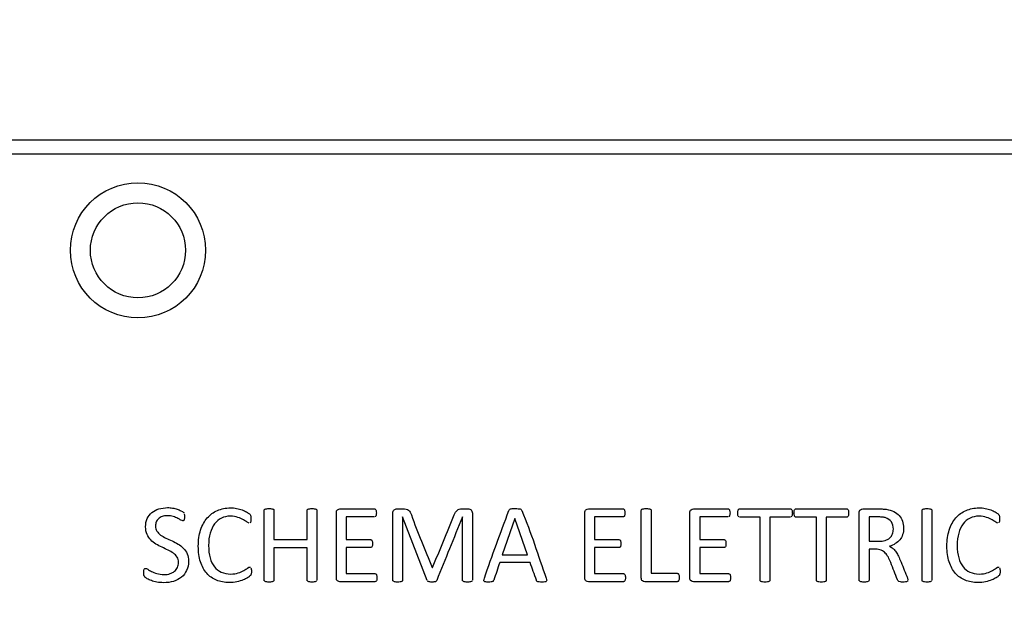
# Model space of a CAD drawing. Units: millimetres. Extents: x 0 to 1189, y -104 to 841.
# Drawn here: x 527 to 538, y 535 to 541 of the extents above; entities that cross this region are included whole.
import ezdxf
from ezdxf.enums import TextEntityAlignment as Align

# ---------------------------------------------------------------- set-up
doc = ezdxf.new("R2010")
doc.units = ezdxf.units.MM
for name, color, linetype in [('00220405-00000', 7, 'Continuous'), ('00380553', 7, 'Continuous'), ('C__USERS_SOCCINI', 7, 'Continuous'), ('Default', 7, 'Continuous')]:
    doc.layers.add(name, color=color, linetype=linetype)
doc.styles.add('SEACAD_Solid_Edge_ISO', font='seiso.ttf')
doc.dimstyles.new('ISO', dxfattribs={"dimtxt": 10.5, "dimasz": 10.5, "dimexe": 5.25, "dimexo": 0, "dimgap": 2.625, "dimtad": 1, "dimdec": 0, "dimlfac": 3.571429, "dimtxsty": 'SEACAD_Solid_Edge_ISO', "dimblk1": '_SE_FILLED', "dimblk2": '_SE_FILLED', "dimsah": 1, "dimcen": 5.25, "dimadec": 0, "dimazin": 0, "dimtfac": 0.5, "dimtmove": 0, "dimatfit": 3, "dimfxl": 1, "dimarcsym": 0})

# ---------------------------------------------------------------- blocks, each defined once
blk = doc.blocks.new('SE')
at = {"layer": '00220405-00000', "color": 7, "linetype": 'Continuous'}
for p, q in [((498.817, 539.849), (539.417, 539.849)), ((498.817, 539.689), (539.417, 539.689))]:
    blk.add_line(p, q, dxfattribs=at)
at = {"layer": '00380553', "color": 7, "linetype": 'Continuous'}
for p, q in [((530.825, 535.628), (530.825, 535.374)), ((531.143, 535.628), (530.825, 535.628)), ((531.457, 535.629), (531.457, 535.629)), ((531.732, 534.916), (531.457, 535.629)), ((532.127, 535.629), (532.126, 535.629)), ((532.711, 535.609), (532.57, 535.203)), ((532.712, 535.609), (532.711, 535.609)), ((532.855, 535.203), (532.712, 535.609)), ((533.604, 535.628), (533.604, 535.374)), ((533.921, 535.628), (533.604, 535.628)), ((534.78, 535.628), (534.78, 535.374)), ((535.097, 535.628), (534.78, 535.628)), ((535.456, 535.626), (535.226, 535.626)), ((535.795, 535.626), (535.565, 535.626)), ((536.086, 535.626), (535.857, 535.626)), ((536.425, 535.626), (536.195, 535.626)), ((536.674, 535.628), (536.674, 535.355)), ((530.018, 535.375), (530.39, 535.375)), ((530.39, 535.282), (530.018, 535.282)), ((530.825, 535.286), (530.825, 534.993)), ((533.604, 535.286), (533.604, 534.993)), ((534.78, 535.286), (534.78, 534.993)), ((532.57, 535.203), (532.855, 535.203)), ((531.789, 535.062), (531.792, 535.062)), ((532.883, 535.117), (532.543, 535.117))]:
    blk.add_line(p, q, dxfattribs=at)
for points, knots in [([(528.572, 535.05), (528.575, 535.051), (528.578, 535.052), (528.587, 535.052), (528.596, 535.048), (528.606, 535.042), (528.617, 535.034), (528.631, 535.026), (528.647, 535.018), (528.665, 535.01), (528.685, 535.002), (528.708, 534.994), (528.732, 534.987), (528.76, 534.983), (528.814, 534.983), (528.836, 534.986), (528.856, 534.993), (528.875, 534.999), (528.892, 535.008), (528.92, 535.031), (528.931, 535.045), (528.938, 535.062), (528.945, 535.079), (528.95, 535.099), (528.95, 535.143), (528.945, 535.163), (528.934, 535.179), (528.923, 535.196), (528.91, 535.21), (528.893, 535.222), (528.875, 535.235), (528.856, 535.246), (528.811, 535.267), (528.789, 535.278), (528.766, 535.288), (528.742, 535.299), (528.72, 535.311), (528.698, 535.324), (528.677, 535.336), (528.657, 535.352), (528.623, 535.388), (528.609, 535.408), (528.598, 535.432), (528.587, 535.455), (528.582, 535.484), (528.582, 535.551), (528.588, 535.581), (528.6, 535.609), (528.612, 535.635), (528.63, 535.658), (528.674, 535.693), (528.7, 535.708), (528.731, 535.717), (528.761, 535.726), (528.794, 535.731), (528.829, 535.732), (528.847, 535.732), (528.865, 535.73), (528.883, 535.727), (528.902, 535.723), (528.919, 535.719), (528.935, 535.714), (528.952, 535.709), (528.966, 535.703), (528.978, 535.697), (528.991, 535.691), (528.999, 535.685), (529.003, 535.682), (529.008, 535.678), (529.01, 535.674), (529.011, 535.672)], [0, 0, 0, 0, 0.007541, 0.007541, 0.022624, 0.022624, 0.022624, 0.052012, 0.052012, 0.052012, 0.092615, 0.092615, 0.092615, 0.144755, 0.144755, 0.185424, 0.185424, 0.185424, 0.219957, 0.219957, 0.25449, 0.25449, 0.25449, 0.291098, 0.291098, 0.329797, 0.329797, 0.329797, 0.36695, 0.36695, 0.36695, 0.41128, 0.41128, 0.455609, 0.455609, 0.455609, 0.503041, 0.503041, 0.503041, 0.549511, 0.549511, 0.595981, 0.595981, 0.595981, 0.651641, 0.651641, 0.708331, 0.708331, 0.708331, 0.762524, 0.762524, 0.816716, 0.816716, 0.816716, 0.878595, 0.878595, 0.878595, 0.912334, 0.912334, 0.912334, 0.945278, 0.945278, 0.945278, 0.974056, 0.974056, 0.974056, 0.992403, 0.992403, 0.992403, 1, 1, 1, 1]), ([(529.758, 534.978), (529.757, 534.975), (529.754, 534.971), (529.745, 534.963), (529.737, 534.957), (529.71, 534.939), (529.693, 534.931), (529.673, 534.923), (529.653, 534.915), (529.63, 534.907), (529.604, 534.902), (529.578, 534.896), (529.55, 534.893), (529.466, 534.893), (529.418, 534.902), (529.375, 534.92), (529.332, 534.938), (529.296, 534.963), (529.236, 535.032), (529.212, 535.075), (529.196, 535.126), (529.18, 535.176), (529.172, 535.235), (529.172, 535.368), (529.18, 535.428), (529.198, 535.481), (529.216, 535.534), (529.24, 535.58), (529.272, 535.616), (529.304, 535.652), (529.341, 535.681), (529.385, 535.7), (529.43, 535.719), (529.478, 535.729), (529.531, 535.73), (529.555, 535.73), (529.578, 535.727), (529.6, 535.723), (529.623, 535.718), (529.643, 535.712), (529.662, 535.706), (529.681, 535.7), (529.697, 535.692), (529.727, 535.674), (529.737, 535.667), (529.743, 535.661), (529.749, 535.656), (529.752, 535.651), (529.754, 535.648)], [0, 0, 0, 0, 0.019757, 0.019757, 0.039514, 0.039514, 0.059271, 0.059271, 0.059271, 0.100652, 0.100652, 0.100652, 0.14943, 0.14943, 0.234305, 0.234305, 0.234305, 0.315358, 0.315358, 0.396411, 0.396411, 0.396411, 0.49851, 0.49851, 0.603471, 0.603471, 0.603471, 0.692239, 0.692239, 0.692239, 0.773929, 0.773929, 0.773929, 0.860239, 0.860239, 0.860239, 0.899699, 0.899699, 0.899699, 0.936641, 0.936641, 0.936641, 0.963432, 0.963432, 0.990223, 0.990223, 0.990223, 1, 1, 1, 1]), ([(530.018, 535.282), (530.018, 535.161), (530.018, 535.04), (530.018, 534.919), (530.018, 534.915), (530.017, 534.912), (530.016, 534.911), (530.014, 534.908), (530.011, 534.906), (530.002, 534.903), (529.997, 534.901), (529.99, 534.901), (529.983, 534.9), (529.974, 534.899), (529.954, 534.899), (529.945, 534.899), (529.938, 534.901), (529.931, 534.902), (529.925, 534.903), (529.916, 534.906), (529.913, 534.907), (529.911, 534.911), (529.91, 534.912), (529.909, 534.915), (529.909, 534.919), (529.909, 535.18), (529.909, 535.441), (529.909, 535.701), (529.909, 535.704), (529.91, 535.708), (529.911, 535.71)], [0, 0, 0, 0, 0.283008, 0.283008, 0.283008, 0.290088, 0.290088, 0.290088, 0.301155, 0.301155, 0.312222, 0.312222, 0.312222, 0.333296, 0.333296, 0.35313, 0.35313, 0.35313, 0.364434, 0.364434, 0.375738, 0.375738, 0.375738, 0.382818, 0.382818, 0.382818, 0.992954, 0.992954, 0.992954, 1, 1, 1, 1]), ([(529.911, 535.71), (529.913, 535.712), (529.916, 535.715), (529.925, 535.717), (529.931, 535.719), (529.938, 535.72), (529.945, 535.721), (529.954, 535.722), (529.974, 535.722), (529.983, 535.721), (529.997, 535.719), (530.002, 535.717), (530.011, 535.715), (530.014, 535.712), (530.016, 535.71)], [0, 0, 0, 0, 0.131773, 0.131773, 0.263546, 0.263546, 0.263546, 0.439416, 0.439416, 0.626277, 0.626277, 0.813139, 0.813139, 1, 1, 1, 1]), ([(530.016, 535.71), (530.017, 535.708), (530.018, 535.704), (530.018, 535.701), (530.018, 535.593), (530.018, 535.484), (530.018, 535.375)], [0, 0, 0, 0, 0.026969, 0.026969, 0.026969, 1, 1, 1, 1]), ([(530.39, 535.375), (530.39, 535.484), (530.39, 535.593), (530.39, 535.701), (530.39, 535.704), (530.39, 535.708), (530.394, 535.712), (530.397, 535.715), (530.401, 535.716), (530.405, 535.718), (530.411, 535.719), (530.424, 535.721), (530.433, 535.722), (530.454, 535.722), (530.462, 535.721), (530.476, 535.719), (530.482, 535.717), (530.49, 535.715), (530.493, 535.712), (530.494, 535.71)], [0, 0, 0, 0, 0.736511, 0.736511, 0.736511, 0.758936, 0.758936, 0.781361, 0.781361, 0.781361, 0.828212, 0.828212, 0.875064, 0.875064, 0.916709, 0.916709, 0.958355, 0.958355, 1, 1, 1, 1]), ([(530.494, 535.71), (530.496, 535.708), (530.497, 535.704), (530.497, 535.701), (530.497, 535.441), (530.497, 535.18), (530.497, 534.919)], [0, 0, 0, 0, 0.011516, 0.011516, 0.011516, 1, 1, 1, 1]), ([(531.157, 534.905), (531.154, 534.904), (531.151, 534.903), (531.147, 534.903), (531.017, 534.903), (530.886, 534.903), (530.756, 534.903), (530.747, 534.903), (530.737, 534.906), (530.729, 534.912), (530.72, 534.919), (530.716, 534.93), (530.716, 534.947), (530.716, 535.189), (530.716, 535.431), (530.716, 535.674), (530.716, 535.69), (530.72, 535.701), (530.729, 535.708), (530.737, 535.715), (530.746, 535.718), (530.756, 535.718), (530.885, 535.718), (531.014, 535.718), (531.143, 535.718), (531.146, 535.718), (531.149, 535.717), (531.151, 535.716), (531.154, 535.714), (531.156, 535.711), (531.16, 535.703), (531.161, 535.698), (531.163, 535.687), (531.163, 535.68), (531.163, 535.664), (531.163, 535.658), (531.162, 535.652), (531.161, 535.646), (531.16, 535.642), (531.158, 535.638), (531.156, 535.635), (531.154, 535.632), (531.151, 535.631)], [0, 0, 0, 0, 0.005407, 0.005407, 0.005407, 0.229193, 0.229193, 0.229193, 0.245794, 0.245794, 0.245794, 0.267575, 0.267575, 0.267575, 0.682886, 0.682886, 0.682886, 0.704667, 0.704667, 0.704667, 0.721401, 0.721401, 0.721401, 0.942414, 0.942414, 0.942414, 0.947575, 0.947575, 0.947575, 0.957456, 0.957456, 0.967336, 0.967336, 0.977217, 0.977217, 0.985685, 0.985685, 0.985685, 0.994153, 0.994153, 0.994153, 1, 1, 1, 1]), ([(531.454, 534.911), (531.452, 534.907), (531.449, 534.906), (531.441, 534.903), (531.435, 534.901), (531.428, 534.901), (531.421, 534.9), (531.412, 534.899), (531.39, 534.899), (531.382, 534.899), (531.375, 534.901), (531.368, 534.902), (531.363, 534.903), (531.354, 534.906), (531.352, 534.907), (531.35, 534.911), (531.349, 534.912), (531.347, 534.915), (531.347, 534.919), (531.347, 535.169), (531.347, 535.419), (531.347, 535.669), (531.347, 535.686), (531.352, 535.699), (531.361, 535.706), (531.371, 535.714), (531.382, 535.718), (531.393, 535.718), (531.416, 535.718), (531.438, 535.718), (531.46, 535.718), (531.474, 535.718), (531.486, 535.717), (531.496, 535.714), (531.506, 535.711), (531.515, 535.708), (531.523, 535.702), (531.531, 535.697), (531.537, 535.69), (531.542, 535.681), (531.547, 535.673), (531.552, 535.663), (531.556, 535.652), (531.619, 535.451), (531.711, 535.258), (531.789, 535.062)], [0, 0, 0, 0, 0.00818, 0.00818, 0.016361, 0.016361, 0.016361, 0.031753, 0.031753, 0.046289, 0.046289, 0.046289, 0.054154, 0.054154, 0.062019, 0.062019, 0.062019, 0.067139, 0.067139, 0.067139, 0.489953, 0.489953, 0.489953, 0.51334, 0.51334, 0.51334, 0.532903, 0.532903, 0.532903, 0.57038, 0.57038, 0.57038, 0.591068, 0.591068, 0.591068, 0.607764, 0.607764, 0.607764, 0.623857, 0.623857, 0.623857, 0.642209, 0.642209, 0.642209, 1, 1, 1, 1]), ([(531.792, 535.062), (531.873, 535.258), (531.954, 535.454), (532.035, 535.65), (532.04, 535.662), (532.045, 535.673), (532.05, 535.682), (532.056, 535.691), (532.062, 535.698), (532.069, 535.703), (532.075, 535.709), (532.083, 535.712), (532.099, 535.717), (532.109, 535.718), (532.119, 535.718), (532.142, 535.718), (532.166, 535.718), (532.189, 535.718), (532.196, 535.718), (532.202, 535.717), (532.213, 535.713), (532.218, 535.71), (532.222, 535.706), (532.227, 535.702), (532.23, 535.697), (532.232, 535.691), (532.235, 535.685), (532.237, 535.677), (532.237, 535.669), (532.237, 535.419), (532.237, 535.169), (532.237, 534.919)], [0, 0, 0, 0, 0.385404, 0.385404, 0.385404, 0.406929, 0.406929, 0.406929, 0.424177, 0.424177, 0.424177, 0.440387, 0.440387, 0.456597, 0.456597, 0.456597, 0.499084, 0.499084, 0.499084, 0.509987, 0.509987, 0.520889, 0.520889, 0.520889, 0.532062, 0.532062, 0.532062, 0.545848, 0.545848, 0.545848, 1, 1, 1, 1]), ([(532.471, 534.911), (532.47, 534.908), (532.467, 534.906), (532.462, 534.904), (532.458, 534.903), (532.453, 534.901), (532.446, 534.9), (532.438, 534.899), (532.428, 534.899), (532.404, 534.899), (532.395, 534.899), (532.387, 534.901), (532.379, 534.902), (532.374, 534.904), (532.371, 534.906), (532.367, 534.909), (532.366, 534.914), (532.366, 534.919), (532.366, 534.925), (532.368, 534.933), (532.371, 534.942), (532.456, 535.196), (532.554, 535.447), (532.645, 535.699), (532.646, 535.703), (532.649, 535.707), (532.652, 535.71)], [0, 0, 0, 0, 0.01211, 0.01211, 0.01211, 0.029999, 0.029999, 0.029999, 0.059999, 0.059999, 0.091579, 0.091579, 0.091579, 0.109358, 0.109358, 0.109358, 0.124278, 0.124278, 0.124278, 0.148743, 0.148743, 0.148743, 0.986436, 0.986436, 0.986436, 1, 1, 1, 1]), ([(532.652, 535.71), (532.655, 535.713), (532.658, 535.716), (532.664, 535.717), (532.669, 535.719), (532.676, 535.72), (532.692, 535.721), (532.703, 535.722), (532.728, 535.722), (532.74, 535.721), (532.749, 535.72), (532.757, 535.72), (532.765, 535.719), (532.77, 535.717)], [0, 0, 0, 0, 0.119246, 0.119246, 0.119246, 0.353098, 0.353098, 0.586949, 0.586949, 0.820801, 0.820801, 0.820801, 1, 1, 1, 1]), ([(532.783, 535.71), (532.786, 535.707), (532.788, 535.703), (532.79, 535.698), (532.895, 535.452), (532.972, 535.194), (533.064, 534.941)], [0, 0, 0, 0, 0.016971, 0.016971, 0.016971, 1, 1, 1, 1]), ([(533.936, 534.905), (533.933, 534.904), (533.929, 534.903), (533.926, 534.903), (533.796, 534.903), (533.665, 534.903), (533.535, 534.903), (533.525, 534.903), (533.516, 534.906), (533.508, 534.912), (533.499, 534.919), (533.495, 534.93), (533.495, 534.947), (533.495, 535.189), (533.495, 535.431), (533.495, 535.674), (533.495, 535.69), (533.499, 535.701), (533.508, 535.708), (533.516, 535.715), (533.525, 535.718), (533.535, 535.718), (533.664, 535.718), (533.793, 535.718), (533.921, 535.718), (533.925, 535.718), (533.928, 535.717), (533.931, 535.716)], [0, 0, 0, 0, 0.005704, 0.005704, 0.005704, 0.241794, 0.241794, 0.241794, 0.259307, 0.259307, 0.259307, 0.282286, 0.282286, 0.282286, 0.720429, 0.720429, 0.720429, 0.743409, 0.743409, 0.743409, 0.761046, 0.761046, 0.761046, 0.994209, 0.994209, 0.994209, 1, 1, 1, 1]), ([(533.937, 535.707), (533.939, 535.703), (533.94, 535.698), (533.942, 535.687), (533.943, 535.68), (533.943, 535.664), (533.942, 535.658), (533.941, 535.652), (533.94, 535.646), (533.939, 535.642), (533.937, 535.638), (533.935, 535.635), (533.933, 535.632), (533.931, 535.631), (533.927, 535.629), (533.925, 535.628), (533.921, 535.628)], [0, 0, 0, 0, 0.216525, 0.216525, 0.433051, 0.433051, 0.618644, 0.618644, 0.618644, 0.783402, 0.783402, 0.783402, 0.891796, 0.891796, 0.891796, 1, 1, 1, 1]), ([(534.55, 534.95), (534.55, 534.941), (534.549, 534.935), (534.549, 534.929), (534.548, 534.923), (534.546, 534.919), (534.544, 534.914), (534.543, 534.91), (534.54, 534.907), (534.535, 534.904), (534.531, 534.903), (534.528, 534.903), (534.407, 534.903), (534.287, 534.903), (534.167, 534.903), (534.158, 534.903), (534.148, 534.906), (534.14, 534.912), (534.131, 534.919), (534.127, 534.93), (534.127, 534.947), (534.127, 535.198), (534.127, 535.45), (534.127, 535.701), (534.127, 535.704), (534.127, 535.708), (534.129, 535.71)], [0, 0, 0, 0, 0.016769, 0.016769, 0.016769, 0.029123, 0.029123, 0.029123, 0.037666, 0.037666, 0.046209, 0.046209, 0.046209, 0.335078, 0.335078, 0.335078, 0.358332, 0.358332, 0.358332, 0.388841, 0.388841, 0.388841, 0.992707, 0.992707, 0.992707, 1, 1, 1, 1]), ([(534.129, 535.71), (534.131, 535.712), (534.134, 535.715), (534.142, 535.717), (534.148, 535.719), (534.163, 535.721), (534.171, 535.722), (534.192, 535.722), (534.201, 535.721), (534.214, 535.719), (534.22, 535.717), (534.224, 535.716), (534.228, 535.715), (534.231, 535.712), (534.235, 535.708), (534.236, 535.704), (534.236, 535.701), (534.236, 535.466), (534.236, 535.232), (534.236, 534.997)], [0, 0, 0, 0, 0.022671, 0.022671, 0.045343, 0.045343, 0.068014, 0.068014, 0.093519, 0.093519, 0.119024, 0.119024, 0.119024, 0.131413, 0.131413, 0.143801, 0.143801, 0.143801, 1, 1, 1, 1]), ([(535.119, 534.914), (535.117, 534.909), (535.114, 534.907), (535.111, 534.905), (535.109, 534.904), (535.106, 534.903), (535.102, 534.903), (534.972, 534.903), (534.841, 534.903), (534.711, 534.903), (534.701, 534.903), (534.692, 534.906), (534.683, 534.912), (534.674, 534.919), (534.67, 534.93), (534.67, 534.947), (534.67, 535.189), (534.67, 535.431), (534.67, 535.674), (534.67, 535.69), (534.675, 535.701), (534.683, 535.708), (534.692, 535.715), (534.701, 535.718), (534.711, 535.718), (534.84, 535.718), (534.968, 535.718), (535.097, 535.718), (535.101, 535.718), (535.104, 535.717), (535.106, 535.716)], [0, 0, 0, 0, 0.006911, 0.006911, 0.006911, 0.012591, 0.012591, 0.012591, 0.246688, 0.246688, 0.246688, 0.264441, 0.264441, 0.264441, 0.287261, 0.287261, 0.287261, 0.722361, 0.722361, 0.722361, 0.745181, 0.745181, 0.745181, 0.763054, 0.763054, 0.763054, 0.994231, 0.994231, 0.994231, 1, 1, 1, 1]), ([(535.117, 535.693), (535.118, 535.687), (535.119, 535.68), (535.119, 535.664), (535.118, 535.658), (535.117, 535.652)], [0, 0, 0, 0, 0.538462, 0.538462, 1, 1, 1, 1]), ([(535.21, 535.636), (535.209, 535.64), (535.207, 535.644), (535.207, 535.65), (535.206, 535.657), (535.205, 535.663), (535.205, 535.679), (535.205, 535.686), (535.207, 535.692), (535.208, 535.698), (535.209, 535.703), (535.21, 535.707)], [0, 0, 0, 0, 0.203861, 0.203861, 0.203861, 0.496089, 0.496089, 0.788317, 0.788317, 0.788317, 1, 1, 1, 1]), ([(535.217, 535.716), (535.22, 535.717), (535.223, 535.718), (535.226, 535.718), (535.416, 535.718), (535.605, 535.718), (535.795, 535.718), (535.798, 535.718), (535.801, 535.717), (535.804, 535.716)], [0, 0, 0, 0, 0.016354, 0.016354, 0.016354, 0.983646, 0.983646, 0.983646, 1, 1, 1, 1]), ([(535.804, 535.716), (535.806, 535.714), (535.809, 535.711), (535.812, 535.703), (535.814, 535.698), (535.815, 535.692), (535.816, 535.686), (535.816, 535.679), (535.816, 535.671)], [0, 0, 0, 0, 0.278875, 0.278875, 0.55775, 0.55775, 0.55775, 1, 1, 1, 1]), ([(535.857, 535.626), (535.853, 535.626), (535.85, 535.627), (535.847, 535.628), (535.844, 535.63), (535.843, 535.633), (535.839, 535.64), (535.838, 535.644), (535.836, 535.65), (535.835, 535.656), (535.835, 535.663), (535.835, 535.679), (535.836, 535.686), (535.836, 535.692), (535.837, 535.698), (535.839, 535.703), (535.843, 535.711), (535.844, 535.714), (535.847, 535.716), (535.85, 535.717), (535.853, 535.718), (535.857, 535.718), (536.046, 535.718), (536.235, 535.718), (536.424, 535.718), (536.428, 535.718), (536.431, 535.717), (536.433, 535.716), (536.437, 535.714), (536.439, 535.711), (536.443, 535.703), (536.444, 535.698), (536.445, 535.692), (536.445, 535.686), (536.446, 535.679), (536.446, 535.671)], [0, 0, 0, 0, 0.012974, 0.012974, 0.012974, 0.030247, 0.030247, 0.047521, 0.047521, 0.047521, 0.07592, 0.07592, 0.10432, 0.10432, 0.10432, 0.122312, 0.122312, 0.140305, 0.140305, 0.140305, 0.15336, 0.15336, 0.15336, 0.922224, 0.922224, 0.922224, 0.935279, 0.935279, 0.935279, 0.953448, 0.953448, 0.971617, 0.971617, 0.971617, 1, 1, 1, 1]), ([(536.568, 534.911), (536.566, 534.912), (536.564, 534.915), (536.564, 534.919), (536.564, 535.171), (536.564, 535.422), (536.564, 535.674), (536.564, 535.69), (536.569, 535.701), (536.578, 535.708), (536.586, 535.714), (536.596, 535.718), (536.605, 535.718), (536.663, 535.718), (536.721, 535.718), (536.778, 535.718), (536.799, 535.718), (536.817, 535.717), (536.844, 535.715), (536.856, 535.714), (536.867, 535.713)], [0, 0, 0, 0, 0.008568, 0.008568, 0.008568, 0.698389, 0.698389, 0.698389, 0.733572, 0.733572, 0.733572, 0.760323, 0.760323, 0.760323, 0.918874, 0.918874, 0.918874, 0.959437, 0.959437, 1, 1, 1, 1]), ([(536.867, 535.713), (536.898, 535.708), (536.927, 535.699), (536.951, 535.687), (536.975, 535.675), (536.995, 535.66), (537.011, 535.642), (537.028, 535.624), (537.04, 535.604), (537.048, 535.58), (537.056, 535.557), (537.061, 535.531), (537.061, 535.476), (537.057, 535.451), (537.042, 535.408), (537.032, 535.389), (537.018, 535.372), (537.004, 535.356), (536.988, 535.342), (536.968, 535.329), (536.949, 535.317), (536.927, 535.307), (536.903, 535.299)], [0, 0, 0, 0, 0.147951, 0.147951, 0.147951, 0.276131, 0.276131, 0.276131, 0.398777, 0.398777, 0.398777, 0.521819, 0.521819, 0.64486, 0.64486, 0.767902, 0.767902, 0.767902, 0.879269, 0.879269, 0.879269, 1, 1, 1, 1]), ([(537.27, 534.911), (537.269, 534.912), (537.268, 534.915), (537.268, 534.919), (537.268, 535.18), (537.268, 535.441), (537.268, 535.701), (537.268, 535.704), (537.269, 535.708), (537.272, 535.712), (537.275, 535.715), (537.28, 535.716), (537.285, 535.717), (537.29, 535.719), (537.297, 535.72), (537.304, 535.721), (537.313, 535.722), (537.332, 535.722), (537.342, 535.721), (537.355, 535.719), (537.361, 535.717), (537.365, 535.716), (537.369, 535.715), (537.372, 535.712), (537.376, 535.708), (537.377, 535.704), (537.377, 535.701), (537.377, 535.441), (537.377, 535.18), (537.377, 534.919)], [0, 0, 0, 0, 0.005397, 0.005397, 0.005397, 0.46531, 0.46531, 0.46531, 0.471468, 0.471468, 0.477627, 0.477627, 0.477627, 0.487984, 0.487984, 0.487984, 0.500268, 0.500268, 0.514191, 0.514191, 0.528114, 0.528114, 0.528114, 0.534109, 0.534109, 0.540104, 0.540104, 0.540104, 1, 1, 1, 1]), ([(538.132, 534.978), (538.131, 534.975), (538.128, 534.971), (538.119, 534.963), (538.11, 534.957), (538.083, 534.939), (538.067, 534.931), (538.046, 534.923), (538.026, 534.915), (538.003, 534.907), (537.978, 534.902), (537.952, 534.896), (537.923, 534.893), (537.839, 534.893), (537.791, 534.902), (537.749, 534.92), (537.706, 534.938), (537.669, 534.963), (537.609, 535.032), (537.586, 535.075), (537.57, 535.126), (537.554, 535.176), (537.545, 535.235), (537.545, 535.368), (537.554, 535.428), (537.572, 535.481), (537.589, 535.534), (537.614, 535.58), (537.645, 535.616), (537.677, 535.653), (537.714, 535.681), (537.759, 535.7), (537.803, 535.719), (537.851, 535.729), (537.905, 535.73), (537.928, 535.73), (537.951, 535.727), (537.973, 535.723), (537.996, 535.718), (538.016, 535.712), (538.035, 535.706), (538.055, 535.7), (538.071, 535.692), (538.101, 535.674), (538.111, 535.667), (538.117, 535.661), (538.122, 535.656), (538.126, 535.651), (538.128, 535.648)], [0, 0, 0, 0, 0.019755, 0.019755, 0.03951, 0.03951, 0.059265, 0.059265, 0.059265, 0.100641, 0.100641, 0.100641, 0.149414, 0.149414, 0.23428, 0.23428, 0.23428, 0.315324, 0.315324, 0.396368, 0.396368, 0.396368, 0.498455, 0.498455, 0.603405, 0.603405, 0.603405, 0.691964, 0.691964, 0.691964, 0.77396, 0.77396, 0.77396, 0.860255, 0.860255, 0.860255, 0.89971, 0.89971, 0.89971, 0.936648, 0.936648, 0.936648, 0.963436, 0.963436, 0.990224, 0.990224, 0.990224, 1, 1, 1, 1]), ([(529.008, 535.587), (529.005, 535.585), (529.003, 535.584), (528.995, 535.584), (528.988, 535.587), (528.968, 535.598), (528.956, 535.605), (528.942, 535.612), (528.927, 535.619), (528.911, 535.626), (528.891, 535.632), (528.872, 535.637), (528.85, 535.641), (528.803, 535.641), (528.784, 535.638), (528.75, 535.626), (528.736, 535.618), (528.725, 535.608), (528.714, 535.598), (528.707, 535.586), (528.701, 535.572), (528.696, 535.558), (528.693, 535.543), (528.693, 535.505), (528.698, 535.485), (528.709, 535.469), (528.719, 535.453), (528.733, 535.438), (528.75, 535.425), (528.768, 535.413), (528.787, 535.401), (528.81, 535.391), (528.832, 535.38), (528.854, 535.369), (528.878, 535.359), (528.901, 535.349), (528.923, 535.336), (528.945, 535.324), (528.968, 535.311), (528.987, 535.296), (529.004, 535.278), (529.022, 535.261), (529.036, 535.24), (529.047, 535.216), (529.058, 535.192), (529.063, 535.165), (529.063, 535.132)], [0, 0, 0, 0, 0.019925, 0.019925, 0.04782, 0.04782, 0.075715, 0.075715, 0.075715, 0.131582, 0.131582, 0.131582, 0.193677, 0.193677, 0.252588, 0.252588, 0.311499, 0.311499, 0.311499, 0.356749, 0.356749, 0.356749, 0.402057, 0.402057, 0.466534, 0.466534, 0.466534, 0.529197, 0.529197, 0.529197, 0.599724, 0.599724, 0.599724, 0.677405, 0.677405, 0.677405, 0.755943, 0.755943, 0.755943, 0.833007, 0.833007, 0.833007, 0.910935, 0.910935, 0.910935, 1, 1, 1, 1]), ([(529.014, 535.663), (529.015, 535.66), (529.016, 535.655), (529.017, 535.645), (529.017, 535.639), (529.017, 535.623), (529.017, 535.617), (529.016, 535.61), (529.014, 535.604), (529.014, 535.599), (529.013, 535.596), (529.012, 535.591), (529.01, 535.588), (529.008, 535.587)], [0, 0, 0, 0, 0.23125, 0.23125, 0.4625, 0.4625, 0.675962, 0.675962, 0.675962, 0.866601, 0.866601, 0.866601, 1, 1, 1, 1]), ([(529.742, 535.557), (529.736, 535.557), (529.728, 535.561), (529.707, 535.577), (529.693, 535.586), (529.677, 535.596), (529.66, 535.606), (529.639, 535.615), (529.591, 535.631), (529.563, 535.636), (529.493, 535.636), (529.46, 535.628), (529.43, 535.614), (529.4, 535.6), (529.375, 535.578), (529.353, 535.549), (529.332, 535.521), (529.316, 535.487), (529.304, 535.446), (529.292, 535.406), (529.287, 535.359), (529.287, 535.256), (529.292, 535.209), (529.304, 535.17), (529.316, 535.13), (529.331, 535.097), (529.352, 535.07), (529.372, 535.043), (529.399, 535.023), (529.429, 535.01), (529.46, 534.996), (529.494, 534.989), (529.533, 534.989), (529.565, 534.99), (529.594, 534.993), (529.618, 535.001), (529.643, 535.009), (529.664, 535.018), (529.698, 535.038), (529.712, 535.047), (529.723, 535.055), (529.734, 535.063), (529.743, 535.067), (529.752, 535.067), (529.755, 535.067), (529.757, 535.066)], [0, 0, 0, 0, 0.027568, 0.027568, 0.055136, 0.055136, 0.055136, 0.115339, 0.115339, 0.175543, 0.175543, 0.240124, 0.240124, 0.240124, 0.31316, 0.31316, 0.31316, 0.396055, 0.396055, 0.396055, 0.4972, 0.4972, 0.597155, 0.597155, 0.597155, 0.677658, 0.677658, 0.677658, 0.749118, 0.749118, 0.749118, 0.825559, 0.825559, 0.825559, 0.887939, 0.887939, 0.887939, 0.930533, 0.930533, 0.973127, 0.973127, 0.973127, 0.991042, 0.991042, 1, 1, 1, 1]), ([(529.76, 535.583), (529.76, 535.577), (529.758, 535.572), (529.755, 535.565), (529.753, 535.562), (529.75, 535.56)], [0, 0, 0, 0, 0.5, 0.5, 1, 1, 1, 1]), ([(529.754, 535.648), (529.756, 535.645), (529.757, 535.642), (529.758, 535.638), (529.76, 535.634), (529.76, 535.629), (529.761, 535.618), (529.761, 535.612), (529.761, 535.596), (529.761, 535.589), (529.76, 535.583)], [0, 0, 0, 0, 0.170631, 0.170631, 0.170631, 0.432537, 0.432537, 0.694443, 0.694443, 1, 1, 1, 1]), ([(531.457, 535.629), (531.457, 535.392), (531.457, 535.156), (531.457, 534.919), (531.457, 534.915), (531.456, 534.912), (531.454, 534.911)], [0, 0, 0, 0, 0.98723, 0.98723, 0.98723, 1, 1, 1, 1]), ([(532.126, 535.629), (532.03, 535.391), (531.934, 535.154), (531.838, 534.916), (531.837, 534.913), (531.835, 534.911), (531.833, 534.908)], [0, 0, 0, 0, 0.987898, 0.987898, 0.987898, 1, 1, 1, 1]), ([(532.233, 534.911), (532.232, 534.907), (532.229, 534.906), (532.22, 534.903), (532.214, 534.901), (532.208, 534.901), (532.201, 534.9), (532.192, 534.899), (532.171, 534.899), (532.163, 534.899), (532.155, 534.901), (532.148, 534.902), (532.142, 534.903), (532.138, 534.904), (532.134, 534.905), (532.131, 534.907), (532.13, 534.911), (532.128, 534.912), (532.127, 534.915), (532.127, 534.919), (532.127, 535.156), (532.127, 535.392), (532.127, 535.629)], [0, 0, 0, 0, 0.017208, 0.017208, 0.034416, 0.034416, 0.034416, 0.067942, 0.067942, 0.097744, 0.097744, 0.097744, 0.119019, 0.119019, 0.119019, 0.132111, 0.132111, 0.132111, 0.143072, 0.143072, 0.143072, 1, 1, 1, 1]), ([(535.458, 534.911), (535.456, 534.912), (535.456, 534.915), (535.456, 534.919), (535.456, 535.155), (535.456, 535.391), (535.456, 535.626)], [0, 0, 0, 0, 0.012814, 0.012814, 0.012814, 1, 1, 1, 1]), ([(535.565, 535.626), (535.565, 535.391), (535.565, 535.155), (535.565, 534.919), (535.565, 534.915), (535.564, 534.912), (535.563, 534.911), (535.561, 534.908), (535.558, 534.906), (535.549, 534.903), (535.544, 534.901), (535.537, 534.901), (535.529, 534.9), (535.521, 534.899), (535.5, 534.899), (535.491, 534.899), (535.484, 534.901), (535.477, 534.902), (535.472, 534.903), (535.463, 534.906), (535.46, 534.907), (535.458, 534.911)], [0, 0, 0, 0, 0.856075, 0.856075, 0.856075, 0.867063, 0.867063, 0.867063, 0.884237, 0.884237, 0.901412, 0.901412, 0.901412, 0.933526, 0.933526, 0.965639, 0.965639, 0.965639, 0.98282, 0.98282, 1, 1, 1, 1]), ([(535.816, 535.671), (535.816, 535.663), (535.815, 535.656), (535.815, 535.65), (535.814, 535.644), (535.812, 535.64), (535.809, 535.633), (535.806, 535.63), (535.804, 535.628)], [0, 0, 0, 0, 0.451573, 0.451573, 0.451573, 0.725787, 0.725787, 1, 1, 1, 1]), ([(536.088, 534.911), (536.087, 534.912), (536.086, 534.915), (536.086, 534.919), (536.086, 535.155), (536.086, 535.391), (536.086, 535.626)], [0, 0, 0, 0, 0.012814, 0.012814, 0.012814, 1, 1, 1, 1]), ([(536.195, 535.626), (536.195, 535.391), (536.195, 535.155), (536.195, 534.919), (536.195, 534.915), (536.194, 534.912), (536.192, 534.911)], [0, 0, 0, 0, 0.987186, 0.987186, 0.987186, 1, 1, 1, 1]), ([(536.446, 535.671), (536.446, 535.663), (536.446, 535.656), (536.445, 535.65), (536.443, 535.644), (536.443, 535.64), (536.439, 535.633), (536.437, 535.63), (536.433, 535.628), (536.431, 535.627), (536.428, 535.626), (536.425, 535.626)], [0, 0, 0, 0, 0.376786, 0.376786, 0.376786, 0.607555, 0.607555, 0.838324, 0.838324, 0.838324, 1, 1, 1, 1]), ([(536.946, 535.492), (536.946, 535.524), (536.939, 535.55), (536.924, 535.572), (536.91, 535.594), (536.886, 535.61), (536.853, 535.62), (536.842, 535.623), (536.83, 535.625), (536.817, 535.626), (536.804, 535.627), (536.786, 535.628), (536.765, 535.628), (536.735, 535.629), (536.704, 535.628), (536.674, 535.628)], [0, 0, 0, 0, 0.240691, 0.240691, 0.240691, 0.48927, 0.48927, 0.48927, 0.592346, 0.592346, 0.592346, 0.741176, 0.741176, 0.741176, 1, 1, 1, 1]), ([(538.115, 535.557), (538.11, 535.557), (538.101, 535.561), (538.08, 535.577), (538.067, 535.586), (538.05, 535.596), (538.033, 535.606), (538.013, 535.615), (537.965, 535.631), (537.936, 535.636), (537.866, 535.636), (537.834, 535.628), (537.804, 535.614), (537.773, 535.6), (537.748, 535.578), (537.727, 535.549), (537.705, 535.521), (537.689, 535.487), (537.677, 535.446), (537.666, 535.406), (537.66, 535.359), (537.66, 535.256), (537.666, 535.209), (537.677, 535.17), (537.688, 535.13), (537.705, 535.097), (537.725, 535.07), (537.746, 535.043), (537.772, 535.023), (537.803, 535.01), (537.833, 534.996), (537.867, 534.989), (537.906, 534.989), (537.939, 534.99), (537.968, 534.993), (537.992, 535.001), (538.016, 535.009), (538.037, 535.018), (538.072, 535.038), (538.085, 535.047), (538.107, 535.063), (538.116, 535.067), (538.126, 535.067), (538.128, 535.067), (538.13, 535.066)], [0, 0, 0, 0, 0.027565, 0.027565, 0.055129, 0.055129, 0.055129, 0.115325, 0.115325, 0.17552, 0.17552, 0.240094, 0.240094, 0.240094, 0.31312, 0.31312, 0.31312, 0.396004, 0.396004, 0.396004, 0.497093, 0.497093, 0.596991, 0.596991, 0.596991, 0.677716, 0.677716, 0.677716, 0.749167, 0.749167, 0.749167, 0.825599, 0.825599, 0.825599, 0.887971, 0.887971, 0.887971, 0.920401, 0.920401, 0.95283, 0.95283, 0.985259, 0.985259, 1, 1, 1, 1]), ([(538.134, 535.583), (538.133, 535.577), (538.132, 535.572), (538.128, 535.565), (538.126, 535.562), (538.124, 535.56)], [0, 0, 0, 0, 0.5, 0.5, 1, 1, 1, 1]), ([(538.128, 535.648), (538.129, 535.645), (538.131, 535.642), (538.132, 535.638), (538.133, 535.634), (538.134, 535.629), (538.135, 535.618), (538.135, 535.612), (538.135, 535.596), (538.135, 535.589), (538.134, 535.583)], [0, 0, 0, 0, 0.170631, 0.170631, 0.170631, 0.432537, 0.432537, 0.694443, 0.694443, 1, 1, 1, 1]), ([(536.674, 535.355), (536.709, 535.355), (536.744, 535.355), (536.78, 535.355), (536.808, 535.355), (536.833, 535.358), (536.853, 535.364), (536.874, 535.371), (536.892, 535.381), (536.906, 535.393), (536.92, 535.405), (536.93, 535.42), (536.936, 535.437), (536.943, 535.453), (536.946, 535.472), (536.946, 535.492)], [0, 0, 0, 0, 0.301862, 0.301862, 0.301862, 0.515209, 0.515209, 0.515209, 0.6868, 0.6868, 0.6868, 0.840613, 0.840613, 0.840613, 1, 1, 1, 1]), ([(530.825, 535.374), (530.916, 535.374), (531.007, 535.374), (531.098, 535.374), (531.101, 535.374), (531.104, 535.372), (531.108, 535.371)], [0, 0, 0, 0, 0.965281, 0.965281, 0.965281, 1, 1, 1, 1]), ([(531.108, 535.371), (531.11, 535.369), (531.112, 535.366), (531.114, 535.363), (531.116, 535.359), (531.117, 535.355), (531.119, 535.348), (531.12, 535.343), (531.12, 535.335), (531.12, 535.32), (531.119, 535.313), (531.119, 535.308), (531.118, 535.303), (531.116, 535.298), (531.114, 535.295), (531.112, 535.291), (531.11, 535.289), (531.108, 535.288)], [0, 0, 0, 0, 0.117644, 0.117644, 0.117644, 0.28261, 0.28261, 0.28261, 0.496762, 0.496762, 0.728759, 0.728759, 0.728759, 0.8878, 0.8878, 0.8878, 1, 1, 1, 1]), ([(533.604, 535.374), (533.695, 535.374), (533.786, 535.374), (533.877, 535.374), (533.881, 535.374), (533.884, 535.372), (533.889, 535.369), (533.891, 535.366), (533.893, 535.363), (533.895, 535.359), (533.897, 535.355), (533.897, 535.348), (533.898, 535.343), (533.899, 535.335), (533.899, 535.32), (533.898, 535.313), (533.897, 535.308), (533.897, 535.303), (533.895, 535.298), (533.893, 535.295), (533.891, 535.291), (533.889, 535.289), (533.886, 535.288)], [0, 0, 0, 0, 0.732803, 0.732803, 0.732803, 0.76021, 0.76021, 0.787617, 0.787617, 0.787617, 0.827438, 0.827438, 0.827438, 0.878941, 0.878941, 0.934736, 0.934736, 0.934736, 0.973002, 0.973002, 0.973002, 1, 1, 1, 1]), ([(534.78, 535.374), (534.871, 535.374), (534.962, 535.374), (535.053, 535.374), (535.057, 535.374), (535.06, 535.372), (535.062, 535.371)], [0, 0, 0, 0, 0.965016, 0.965016, 0.965016, 1, 1, 1, 1]), ([(535.062, 535.371), (535.065, 535.369), (535.067, 535.366), (535.07, 535.363), (535.072, 535.36), (535.073, 535.355), (535.073, 535.348)], [0, 0, 0, 0, 0.426865, 0.426865, 0.426865, 1, 1, 1, 1]), ([(535.073, 535.348), (535.074, 535.343), (535.074, 535.335), (535.074, 535.32), (535.074, 535.313), (535.073, 535.308)], [0, 0, 0, 0, 0.48, 0.48, 1, 1, 1, 1]), ([(530.392, 534.911), (530.39, 534.912), (530.39, 534.915), (530.39, 534.919), (530.39, 535.04), (530.39, 535.161), (530.39, 535.282)], [0, 0, 0, 0, 0.024676, 0.024676, 0.024676, 1, 1, 1, 1]), ([(531.108, 535.288), (531.104, 535.286), (531.101, 535.286), (531.098, 535.286), (531.007, 535.286), (530.916, 535.286), (530.825, 535.286)], [0, 0, 0, 0, 0.03343, 0.03343, 0.03343, 1, 1, 1, 1]), ([(533.886, 535.288), (533.884, 535.286), (533.881, 535.286), (533.877, 535.286), (533.786, 535.286), (533.695, 535.286), (533.604, 535.286)], [0, 0, 0, 0, 0.03352, 0.03352, 0.03352, 1, 1, 1, 1]), ([(535.073, 535.308), (535.073, 535.303), (535.071, 535.298), (535.07, 535.295), (535.067, 535.291), (535.065, 535.289), (535.062, 535.288), (535.06, 535.286), (535.057, 535.286), (535.053, 535.286), (534.962, 535.286), (534.871, 535.286), (534.78, 535.286)], [0, 0, 0, 0, 0.045951, 0.045951, 0.045951, 0.080339, 0.080339, 0.080339, 0.111233, 0.111233, 0.111233, 1, 1, 1, 1]), ([(536.674, 535.267), (536.674, 535.151), (536.674, 535.035), (536.674, 534.919), (536.674, 534.915), (536.673, 534.912), (536.671, 534.911)], [0, 0, 0, 0, 0.973735, 0.973735, 0.973735, 1, 1, 1, 1]), ([(536.992, 534.925), (536.967, 534.989), (536.942, 535.053), (536.917, 535.117), (536.909, 535.139), (536.899, 535.159), (536.89, 535.177), (536.88, 535.195), (536.869, 535.211), (536.856, 535.224), (536.843, 535.237), (536.828, 535.248), (536.81, 535.256), (536.793, 535.263), (536.771, 535.266), (536.746, 535.267), (536.722, 535.267), (536.698, 535.267), (536.674, 535.267)], [0, 0, 0, 0, 0.394132, 0.394132, 0.394132, 0.519647, 0.519647, 0.519647, 0.6311, 0.6311, 0.6311, 0.738213, 0.738213, 0.738213, 0.861552, 0.861552, 0.861552, 1, 1, 1, 1]), ([(536.903, 535.299), (536.917, 535.292), (536.929, 535.285), (536.94, 535.276), (536.951, 535.268), (536.961, 535.256), (536.97, 535.244), (536.98, 535.231), (536.989, 535.217), (537.006, 535.184), (537.014, 535.165), (537.023, 535.145), (537.048, 535.085), (537.071, 535.025), (537.096, 534.965), (537.102, 534.95), (537.106, 534.939), (537.107, 534.933), (537.108, 534.927), (537.11, 534.922), (537.11, 534.919)], [0, 0, 0, 0, 0.097534, 0.097534, 0.097534, 0.198208, 0.198208, 0.198208, 0.325145, 0.325145, 0.452082, 0.452082, 0.452082, 0.890605, 0.890605, 0.890605, 0.967218, 0.967218, 0.967218, 1, 1, 1, 1]), ([(529.063, 535.132), (529.063, 535.094), (529.055, 535.06), (529.041, 535.03), (529.027, 535), (529.008, 534.975), (528.983, 534.954), (528.957, 534.934), (528.928, 534.917), (528.861, 534.896), (528.824, 534.892), (528.758, 534.892), (528.733, 534.894), (528.709, 534.898), (528.686, 534.903), (528.665, 534.909), (528.647, 534.915), (528.629, 534.922), (528.613, 534.929), (528.601, 534.936), (528.589, 534.944), (528.58, 534.949), (528.575, 534.955), (528.571, 534.96), (528.567, 534.966), (528.564, 534.974), (528.562, 534.981), (528.561, 534.992), (528.561, 535.014), (528.561, 535.021), (528.562, 535.027), (528.564, 535.033), (528.564, 535.038), (528.566, 535.042), (528.568, 535.046), (528.57, 535.048), (528.572, 535.05)], [0, 0, 0, 0, 0.142484, 0.142484, 0.142484, 0.273085, 0.273085, 0.273085, 0.418265, 0.418265, 0.563445, 0.563445, 0.663256, 0.663256, 0.663256, 0.750683, 0.750683, 0.750683, 0.819367, 0.819367, 0.819367, 0.862502, 0.862502, 0.862502, 0.892608, 0.892608, 0.892608, 0.93514, 0.93514, 0.965519, 0.965519, 0.965519, 0.986168, 0.986168, 0.986168, 1, 1, 1, 1]), ([(529.766, 535.019), (529.766, 535.012), (529.766, 535.006), (529.765, 535.002), (529.764, 534.996), (529.764, 534.992), (529.761, 534.984), (529.76, 534.981), (529.758, 534.978)], [0, 0, 0, 0, 0.421003, 0.421003, 0.421003, 0.710502, 0.710502, 1, 1, 1, 1]), ([(529.761, 535.058), (529.763, 535.054), (529.764, 535.05), (529.764, 535.043), (529.765, 535.037), (529.766, 535.029), (529.766, 535.019)], [0, 0, 0, 0, 0.386804, 0.386804, 0.386804, 1, 1, 1, 1]), ([(532.543, 535.117), (532.521, 535.052), (532.499, 534.986), (532.476, 534.921), (532.475, 534.917), (532.474, 534.914), (532.471, 534.911)], [0, 0, 0, 0, 0.94918, 0.94918, 0.94918, 1, 1, 1, 1]), ([(532.958, 534.909), (532.957, 534.912), (532.955, 534.915), (532.954, 534.919), (532.931, 534.985), (532.906, 535.051), (532.883, 535.117)], [0, 0, 0, 0, 0.04969, 0.04969, 0.04969, 1, 1, 1, 1]), ([(538.135, 535.058), (538.137, 535.054), (538.137, 535.05), (538.138, 535.043), (538.139, 535.037), (538.139, 535.029), (538.139, 535.019)], [0, 0, 0, 0, 0.386804, 0.386804, 0.386804, 1, 1, 1, 1]), ([(530.494, 534.911), (530.493, 534.907), (530.49, 534.906), (530.482, 534.903), (530.476, 534.901), (530.469, 534.901), (530.462, 534.9), (530.454, 534.899), (530.433, 534.899), (530.424, 534.899), (530.418, 534.901), (530.411, 534.902), (530.405, 534.903), (530.401, 534.904), (530.397, 534.905), (530.394, 534.907), (530.392, 534.911)], [0, 0, 0, 0, 0.130024, 0.130024, 0.260048, 0.260048, 0.260048, 0.486539, 0.486539, 0.741343, 0.741343, 0.741343, 0.899333, 0.899333, 0.899333, 1, 1, 1, 1]), ([(530.825, 534.993), (530.932, 534.993), (531.04, 534.993), (531.147, 534.993), (531.151, 534.993), (531.154, 534.992), (531.157, 534.99), (531.159, 534.988), (531.162, 534.986), (531.164, 534.983)], [0, 0, 0, 0, 0.940769, 0.940769, 0.940769, 0.96945, 0.96945, 0.96945, 1, 1, 1, 1]), ([(531.17, 534.947), (531.17, 534.94), (531.169, 534.933), (531.168, 534.928), (531.168, 534.922), (531.166, 534.917), (531.164, 534.914), (531.162, 534.909), (531.159, 534.907), (531.157, 534.905)], [0, 0, 0, 0, 0.428359, 0.428359, 0.428359, 0.751257, 0.751257, 0.751257, 1, 1, 1, 1]), ([(531.823, 534.903), (531.818, 534.901), (531.813, 534.901), (531.807, 534.9), (531.801, 534.9), (531.794, 534.899), (531.777, 534.899), (531.769, 534.899), (531.762, 534.9), (531.756, 534.901), (531.751, 534.903), (531.746, 534.904), (531.743, 534.905), (531.739, 534.907), (531.737, 534.909)], [0, 0, 0, 0, 0.185294, 0.185294, 0.185294, 0.436791, 0.436791, 0.688288, 0.688288, 0.688288, 0.874639, 0.874639, 0.874639, 1, 1, 1, 1]), ([(533.064, 534.941), (533.067, 534.932), (533.069, 534.925), (533.069, 534.913), (533.068, 534.909), (533.064, 534.906), (533.061, 534.903), (533.056, 534.901), (533.048, 534.9), (533.04, 534.899), (533.03, 534.899), (533.003, 534.899), (532.993, 534.899), (532.986, 534.9), (532.978, 534.901), (532.971, 534.901), (532.968, 534.903)], [0, 0, 0, 0, 0.146549, 0.146549, 0.278443, 0.278443, 0.278443, 0.40856, 0.40856, 0.40856, 0.642698, 0.642698, 0.866194, 0.866194, 0.866194, 1, 1, 1, 1]), ([(533.604, 534.993), (533.711, 534.993), (533.819, 534.993), (533.926, 534.993), (533.93, 534.993), (533.933, 534.992), (533.936, 534.99)], [0, 0, 0, 0, 0.970253, 0.970253, 0.970253, 1, 1, 1, 1]), ([(533.949, 534.947), (533.949, 534.94), (533.948, 534.933), (533.947, 534.928), (533.947, 534.922), (533.945, 534.917), (533.943, 534.914), (533.941, 534.909), (533.938, 534.907), (533.936, 534.905)], [0, 0, 0, 0, 0.428368, 0.428368, 0.428368, 0.751251, 0.751251, 0.751251, 1, 1, 1, 1]), ([(533.943, 534.983), (533.945, 534.979), (533.947, 534.974), (533.948, 534.963), (533.949, 534.955), (533.949, 534.947)], [0, 0, 0, 0, 0.5, 0.5, 1, 1, 1, 1]), ([(534.236, 534.997), (534.333, 534.997), (534.43, 534.997), (534.528, 534.997), (534.531, 534.997), (534.535, 534.995), (534.54, 534.992), (534.543, 534.989), (534.546, 534.982), (534.548, 534.977), (534.549, 534.971), (534.549, 534.965), (534.55, 534.959), (534.55, 534.95)], [0, 0, 0, 0, 0.835581, 0.835581, 0.835581, 0.86982, 0.86982, 0.904058, 0.904058, 0.938297, 0.938297, 0.938297, 1, 1, 1, 1]), ([(534.78, 534.993), (534.887, 534.993), (534.995, 534.993), (535.102, 534.993), (535.106, 534.993), (535.109, 534.992), (535.111, 534.99)], [0, 0, 0, 0, 0.970198, 0.970198, 0.970198, 1, 1, 1, 1]), ([(535.111, 534.99), (535.114, 534.989), (535.117, 534.986), (535.119, 534.983), (535.121, 534.979), (535.122, 534.974), (535.123, 534.968)], [0, 0, 0, 0, 0.416049, 0.416049, 0.416049, 1, 1, 1, 1]), ([(536.192, 534.911), (536.191, 534.907), (536.188, 534.906), (536.179, 534.903), (536.174, 534.901), (536.167, 534.901), (536.16, 534.9), (536.151, 534.899), (536.13, 534.899), (536.122, 534.899), (536.114, 534.901), (536.107, 534.902), (536.101, 534.903), (536.097, 534.904), (536.093, 534.905), (536.09, 534.907), (536.088, 534.911)], [0, 0, 0, 0, 0.13063, 0.13063, 0.261259, 0.261259, 0.261259, 0.500693, 0.500693, 0.740127, 0.740127, 0.740127, 0.901004, 0.901004, 0.901004, 1, 1, 1, 1]), ([(536.671, 534.911), (536.669, 534.907), (536.667, 534.906), (536.658, 534.903), (536.652, 534.901), (536.646, 534.901), (536.639, 534.9), (536.63, 534.899), (536.609, 534.899), (536.6, 534.899), (536.593, 534.901), (536.586, 534.902), (536.58, 534.903), (536.572, 534.906), (536.569, 534.907), (536.568, 534.911)], [0, 0, 0, 0, 0.128094, 0.128094, 0.256188, 0.256188, 0.256188, 0.499673, 0.499673, 0.743157, 0.743157, 0.743157, 0.871579, 0.871579, 1, 1, 1, 1]), ([(537.099, 534.904), (537.095, 534.903), (537.09, 534.901), (537.082, 534.9), (537.074, 534.899), (537.064, 534.899), (537.04, 534.899), (537.032, 534.899), (537.025, 534.9), (537.01, 534.901), (537.003, 534.905), (536.998, 534.912), (536.996, 534.915), (536.994, 534.92), (536.992, 534.925)], [0, 0, 0, 0, 0.152747, 0.152747, 0.152747, 0.408499, 0.408499, 0.627714, 0.627714, 0.627714, 0.88642, 0.88642, 0.88642, 1, 1, 1, 1]), ([(537.374, 534.911), (537.372, 534.907), (537.369, 534.906), (537.365, 534.904), (537.361, 534.903), (537.355, 534.901), (537.348, 534.901), (537.342, 534.9), (537.332, 534.899), (537.312, 534.899), (537.304, 534.899), (537.296, 534.901), (537.289, 534.902), (537.283, 534.903), (537.275, 534.906), (537.272, 534.907), (537.27, 534.911)], [0, 0, 0, 0, 0.103876, 0.103876, 0.103876, 0.259579, 0.259579, 0.259579, 0.506448, 0.506448, 0.738795, 0.738795, 0.738795, 0.869398, 0.869398, 1, 1, 1, 1]), ([(538.139, 535.002), (538.138, 534.996), (538.137, 534.992), (538.135, 534.984), (538.134, 534.981), (538.132, 534.978)], [0, 0, 0, 0, 0.5, 0.5, 1, 1, 1, 1])]:
    blk.add_open_spline(points, degree=3, knots=knots, dxfattribs=at)
for points in [[(532.77, 535.717), (532.776, 535.716), (532.78, 535.713), (532.783, 535.71)], [(533.931, 535.716), (533.933, 535.714), (533.936, 535.711), (533.937, 535.707)], [(535.106, 535.716), (535.109, 535.714), (535.111, 535.711), (535.113, 535.707)], [(535.113, 535.707), (535.114, 535.703), (535.116, 535.698), (535.117, 535.693)], [(535.21, 535.707), (535.212, 535.711), (535.215, 535.714), (535.217, 535.716)], [(535.113, 535.638), (535.111, 535.635), (535.109, 535.632), (535.106, 535.631)], [(535.117, 535.652), (535.116, 535.646), (535.114, 535.642), (535.113, 535.638)], [(535.217, 535.628), (535.215, 535.63), (535.212, 535.633), (535.21, 535.636)], [(538.139, 535.019), (538.139, 535.012), (538.139, 535.006), (538.139, 535.002)], [(531.164, 534.983), (531.166, 534.979), (531.167, 534.974), (531.168, 534.968)], [(531.168, 534.968), (531.169, 534.963), (531.17, 534.955), (531.17, 534.947)], [(531.833, 534.908), (531.831, 534.906), (531.827, 534.904), (531.823, 534.903)], [(532.968, 534.903), (532.963, 534.904), (532.96, 534.906), (532.958, 534.909)], [(533.936, 534.99), (533.938, 534.989), (533.941, 534.986), (533.943, 534.983)], [(535.123, 534.928), (535.122, 534.922), (535.121, 534.917), (535.119, 534.914)], [(535.123, 534.968), (535.124, 534.963), (535.124, 534.955), (535.124, 534.947)], [(535.124, 534.947), (535.124, 534.94), (535.124, 534.933), (535.123, 534.928)], [(537.107, 534.911), (537.107, 534.907), (537.104, 534.906), (537.099, 534.904)]]:
    blk.add_open_spline(points, degree=3, dxfattribs=at)
at = {"layer": 'C__USERS_SOCCINI', "color": 7, "linetype": 'Continuous'}
for radius in [0.756, 0.532]:
    blk.add_circle((528.497, 538.611), radius, dxfattribs=at)
blk = doc.blocks.new('DMBLK1')
at = {"layer": 'Default', "linetype": 'Continuous'}
for points in [[(614.236, 609.338), (612.486, 619.838), (610.736, 609.338)], [(614.236, 290.418), (610.736, 290.418), (612.486, 279.918)]]:
    blk.add_hatch(color=7, dxfattribs=at).paths.add_polyline_path(points)
at = {"layer": 'Default', "color": 7, "linetype": 'Continuous'}
for p, q in [((577.006, 619.838), (617.736, 619.838)), ((612.486, 279.918), (612.486, 619.838)), ((316.957, 279.918), (617.736, 279.918))]:
    blk.add_line(p, q, dxfattribs=at)
at = {"layer": 'Default', "color": 7, "linetype": 'Continuous', "style": 'SEACAD_Solid_Edge_ISO'}
for s, p in [('1214', (599.361, 451.883)), ('ca. ', (599.361, 426.635))]:
    blk.add_text(s, height=10.5, rotation=90, dxfattribs=at).set_placement(p, align=Align.TOP_LEFT)
blk = doc.blocks.new('_SE_FILLED')
at = {"color": 0}
blk.add_line((0, 0), (-1, 0), dxfattribs=at)
blk.add_solid([(0, 0), (-1, -0.1665), (-1, 0.1665), (0, 0)], dxfattribs=at)

msp = doc.modelspace()

# ---------------------------------------------------------------- block references
at = {"layer": 'Default'}
msp.add_blockref('SE', (0, 0), dxfattribs=at)

# ---------------------------------------------------------------- dimensions: what is measured, and where the dimension line sits
at = {"layer": 'Default', "color": 7, "linetype": 'Continuous'}
dim = msp.add_linear_dim(base=(612.486, 619.838), p1=(316.957, 279.918), p2=(577.006, 619.838), angle=90, text='\\A1;ca. <>', dimstyle='ISO', dxfattribs=at)
dim.commit()
dim.dimension.update_dxf_attribs({"geometry": 'DMBLK1', "text_midpoint": (612.486, 449.878), "dimtype": 160})

doc.saveas('drawing.dxf')
